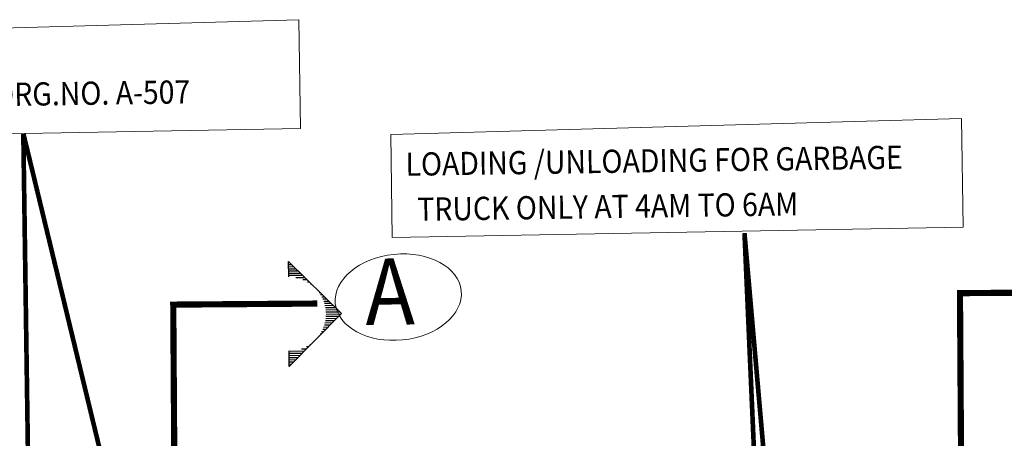
# Model space of a CAD drawing. Extents: x 12337755 to 15869569, y 4232495 to 5470228.
# Drawn here: x 12714084 to 12745968, y 4697005 to 4710550 of the extents above; entities that cross this region are included whole.
import ezdxf

# ---------------------------------------------------------------- set-up
doc = ezdxf.new("R2010")
doc.units = 0
doc.header["$LTSCALE"] = 10000
doc.header["$MEASUREMENT"] = 0
doc.header["$PDMODE"] = 3
doc.linetypes.add('1', pattern=[0])
doc.linetypes.add('HIDDEN', pattern=[0.375, 0.25, -0.125])
doc.layers.get('0').update_dxf_attribs({"linetype": '1'})
for name, color, linetype in [('GRID DIMEN', 3, 'Continuous'), ('GRID MARKING', 1, 'Continuous'), ('SECTION LINES', 4, 'Continuous')]:
    doc.layers.add(name, color=color, linetype=linetype)
doc.layers.add('MARKING', color=11, linetype='Continuous', lineweight=18)
doc.layers.add('TEXT', color=7, linetype='Continuous', lineweight=18)
doc.styles.add('ARIAL', font='ARIAL.TTF')
doc.styles.add('RD', font='romand.shx', dxfattribs={"height": 450})
doc.styles.add('style4', font='ARIAL.TTF', dxfattribs={"height": 750})
doc.dimstyles.new('MAHIDHAR', dxfattribs={"dimtxt": 350, "dimasz": 250, "dimexe": 75, "dimexo": 75, "dimgap": 100, "dimtad": 1, "dimdec": 0, "dimdsep": 46, "dimtxsty": 'RD', "dimblk1": 'OBLIQUE', "dimblk2": 'OBLIQUE', "dimsah": 1, "dimcen": 2.5, "dimdle": 150, "dimclrd": 3, "dimclre": 3, "dimclrt": 2, "dimadec": 0, "dimazin": 0, "dimtfac": 1, "dimtdec": 0, "dimtix": 1, "dimtmove": 0, "dimatfit": 3, "dimldrblk": 'OBLIQUE', "dimfxl": 0, "dimtolj": 1, "dimtzin": 0, "dimarcsym": 0})

# ---------------------------------------------------------------- blocks, each defined once
blk = doc.blocks.new('*X6')
at = {"color": 0, "linetype": 'ByBlock'}
for p, q in [((1131.83, 2703.05), (1131.97, 2703.05)), ((1131.83, 2702.7), (1132.32, 2702.7)), ((1131.83, 2702.35), (1132.67, 2702.35)), ((1131.83, 2702), (1133.02, 2702)), ((1131.83, 2701.65), (1133.37, 2701.65)), ((1131.83, 2701.3), (1133.72, 2701.3)), ((1131.83, 2700.95), (1134.07, 2700.95)), ((1132.97, 2700.6), (1134.42, 2700.6)), ((1134.13, 2700.25), (1134.77, 2700.25)), ((1134.84, 2699.9), (1135.12, 2699.9)), ((1135.37, 2699.55), (1135.47, 2699.55)), ((1135.81, 2699.2), (1135.82, 2699.2)), ((1136.17, 2698.85), (1136.17, 2698.85)), ((1136.48, 2698.5), (1136.52, 2698.5)), ((1136.74, 2698.15), (1136.87, 2698.15)), ((1136.97, 2697.8), (1137.22, 2697.8)), ((1137.16, 2697.45), (1137.57, 2697.45)), ((1137.33, 2697.1), (1137.92, 2697.1)), ((1137.47, 2696.75), (1138.27, 2696.75)), ((1137.58, 2696.4), (1138.62, 2696.4)), ((1137.67, 2696.05), (1138.97, 2696.05)), ((1137.74, 2695.7), (1139.32, 2695.7)), ((1137.79, 2695.35), (1139.67, 2695.35)), ((1137.81, 2694.3), (1139.9, 2694.3)), ((1137.82, 2695), (1140.02, 2695)), ((1137.83, 2694.65), (1140.25, 2694.65)), ((1137.55, 2692.9), (1138.5, 2692.9)), ((1137.65, 2693.25), (1138.85, 2693.25)), ((1137.72, 2693.6), (1139.2, 2693.6)), ((1137.78, 2693.95), (1139.55, 2693.95)), ((1136.66, 2691.15), (1136.75, 2691.15)), ((1136.89, 2691.5), (1137.1, 2691.5)), ((1137.1, 2691.85), (1137.45, 2691.85)), ((1137.28, 2692.2), (1137.8, 2692.2)), ((1137.42, 2692.55), (1138.15, 2692.55)), ((1135.2, 2689.75), (1135.35, 2689.75)), ((1135.67, 2690.1), (1135.7, 2690.1)), ((1136.38, 2690.8), (1136.4, 2690.8)), ((1131.83, 2688.7), (1134.3, 2688.7)), ((1131.83, 2688.35), (1133.95, 2688.35)), ((1131.83, 2688), (1133.6, 2688)), ((1133.82, 2689.05), (1134.65, 2689.05)), ((1134.62, 2689.4), (1135, 2689.4)), ((1131.83, 2687.65), (1133.25, 2687.65)), ((1131.83, 2687.3), (1132.9, 2687.3)), ((1131.83, 2686.95), (1132.55, 2686.95)), ((1131.83, 2686.6), (1132.2, 2686.6)), ((1131.83, 2686.25), (1131.85, 2686.25))]:
    blk.add_line(p, q, dxfattribs=at)
blk = doc.blocks.new('sec-arow')
at = {"color": 0, "linetype": 'ByBlock'}
for p, q in [((0, 6), (0, 8.49)), ((0, 8.49), (8.49, 0)), ((8.49, 0), (0, -8.49)), ((0, -8.49), (0, -6))]:
    blk.add_line(p, q, dxfattribs=at)
blk.add_blockref('*X6', (-1131.83, -2694.71), dxfattribs=at)
blk = doc.blocks.new('F643')
at = {"layer": 'SECTION LINES', "linetype": 'HIDDEN', "ltscale": 0.5, "const_width": 200}
for points in [[(14965943, 4905777), (14956972, 4919801), (14960897, 4922315)], [(14944588, 4891881), (14935617, 4905905), (14939542, 4908419)]]:
    blk.add_lwpolyline(points, dxfattribs=at)
at = {"layer": 'TEXT', "color": 1, "lineweight": 0}
blk.add_ellipse((14941653, 4909995), major_axis=(1615, 1261), ratio=0.678647, dxfattribs=at)
at = {"layer": 'SECTION LINES', "xscale": 200.0000000005055, "yscale": 200.0000000004657, "zscale": 200.0000000001904, "rotation": 32.59624818976212}
blk.add_blockref('sec-arow', (14938947, 4907649), dxfattribs=at)
at = {"layer": 'TEXT', "color": 1, "lineweight": 0, "style": 'ARIAL', "width": 0.9}
blk.add_text('A', height=2146, rotation=33.0479, dxfattribs=at).set_placement((14941241, 4908664, 0))
blk = doc.blocks.new('_ARCHTICK')
at = {"color": 0, "linetype": 'ByBlock', "const_width": 0.15}
blk.add_lwpolyline([(-0.5, -0.5), (0.5, 0.5)], dxfattribs=at)
blk = doc.blocks.new('*D1043')
at = {"layer": 'Defpoints', "color": 0}
for p in [(32086, 59439, 0), (32373, 58998), (25045, 54858, 0)]:
    blk.add_point(p, dxfattribs=at)
at = {"layer": 'GRID DIMEN', "color": 3, "lineweight": -2}
for p, q in [((32127, 59376), (32414, 58935)), ((25206, 54335), (32499, 59079)), ((25086, 54795), (25373, 54354))]:
    blk.add_line(p, q, dxfattribs=at)
at = {"layer": 'GRID DIMEN', "color": 3, "lineweight": -2, "xscale": 400, "yscale": 400, "zscale": 400}
for p, rotation in [((32373, 58998), 33.04440806062689), ((25332, 54417), 213.0444080606269)]:
    blk.add_blockref('_ARCHTICK', p, dxfattribs=dict(at, rotation=rotation))
at = {"layer": 'GRID DIMEN', "color": 2, "insert": (28589, 57112), "char_height": 750, "attachment_point": 5, "rotation": 33.0444, "style": 'style4'}
blk.add_mtext('\\A1;8400', dxfattribs=at)
blk = doc.blocks.new('_Oblique')
at = {"color": 0, "linetype": 'ByBlock', "lineweight": -2}
blk.add_line((-0.5, -0.5), (0.5, 0.5), dxfattribs=at)
blk = doc.blocks.new('ARCHTICK')
blk = doc.blocks.new('*D1048')
at = {"layer": 'Defpoints', "color": 0}
for p in [(18810, 49045, 0), (18810, 49045), (4729, 39882, 0)]:
    blk.add_point(p, dxfattribs=at)
at = {"layer": 'GRID DIMEN', "color": 3, "lineweight": -2}
for p, q in [((4603, 39800), (18936, 49127)), ((18769, 49108), (18769, 49108)), ((4688, 39945), (4688, 39945))]:
    blk.add_line(p, q, dxfattribs=at)
at = {"layer": 'GRID DIMEN', "color": 3, "lineweight": -2, "xscale": 400, "yscale": 400, "zscale": 400}
for p, rotation in [((18810, 49045), 33.05279051565882), ((4729, 39882), 213.0527905156589)]:
    blk.add_blockref('_ARCHTICK', p, dxfattribs=dict(at, rotation=rotation))
at = {"layer": 'GRID DIMEN', "color": 2, "insert": (11506, 44868), "char_height": 750, "attachment_point": 5, "rotation": 33.0528, "style": 'style4'}
blk.add_mtext('\\A1;16800', dxfattribs=at)
blk = doc.blocks.new('*D1049')
at = {"layer": 'Defpoints', "color": 0}
for p in [(32891, 58208, 0), (32891, 58208), (18810, 49045, 0)]:
    blk.add_point(p, dxfattribs=at)
at = {"layer": 'GRID DIMEN', "color": 3, "lineweight": -2}
for p, q in [((18684, 48963), (33017, 58290)), ((32850, 58271), (32850, 58271)), ((18769, 49108), (18769, 49108))]:
    blk.add_line(p, q, dxfattribs=at)
at = {"layer": 'GRID DIMEN', "color": 3, "lineweight": -2, "xscale": 400, "yscale": 400, "zscale": 400}
for p, rotation in [((32891, 58208), 33.05279051565882), ((18810, 49045), 213.0527905156589)]:
    blk.add_blockref('_ARCHTICK', p, dxfattribs=dict(at, rotation=rotation))
at = {"layer": 'GRID DIMEN', "color": 2, "insert": (25587, 54031), "char_height": 750, "attachment_point": 5, "rotation": 33.0528, "style": 'style4'}
blk.add_mtext('\\A1;16800', dxfattribs=at)
blk = doc.blocks.new('1stbase')
at = {"layer": 'GRID DIMEN'}
dim = blk.add_aligned_dim(p1=(25045, 54858.3, 80.5), p2=(32086.3, 59438.8, 80.5), distance=-526.3, dimstyle='MAHIDHAR', override={"dimasz": 400, "dimtxsty": 'style4', "dimblk1": 'ARCHTICK', "dimblk2": 'ARCHTICK', "dimfxl": 0.18}, dxfattribs=at)
dim.commit()
dim.dimension.update_dxf_attribs({"geometry": '*D1043', "text_midpoint": (28589.3, 57112.2, 80.5)})
for base, p1, p2, picture, middle in [((32891, 58207.8, 80.5), (18809.8, 49044.9, 80.5), (32891, 58207.8, 80.5), '*D1049', (25587, 54031.1, 80.5)), ((18809.8, 49044.9, 80.5), (4728.6, 39881.9, 80.5), (18809.8, 49044.8, 80.5), '*D1048', (11505.8, 44868.2, 80.5))]:
    dim = blk.add_linear_dim(base=base, p1=p1, p2=p2, angle=213.05279, dimstyle='MAHIDHAR', override={"dimasz": 400, "dimtxsty": 'style4', "dimblk1": 'ARCHTICK', "dimblk2": 'ARCHTICK', "dimfxl": 0.18}, dxfattribs=at)
    dim.commit()
    dim.dimension.update_dxf_attribs({"geometry": picture, "text_midpoint": middle})

msp = doc.modelspace()

# ---------------------------------------------------------------- linework, layer by layer
at = {"layer": 'MARKING', "ltscale": 24}
for points in [[(12704639.6, 4710031.2), (12723124.6, 4710549.7), (12723174.2, 4707029.7), (12704687.4, 4706699.1)], [(12726100.9, 4706836.3), (12744585.9, 4707354.7), (12744635.4, 4703834.8), (12726148.7, 4703504.2)]]:
    msp.add_lwpolyline(points, close=True, dxfattribs=at)
at = {"layer": 'MARKING', "linetype": 'HIDDEN', "lineweight": 80, "ltscale": 0.5, "const_width": 150}
for points in [[(12717478.4, 4693337), (12714201.5, 4706869.3)], [(12714398.1, 4693292.3), (12714201.5, 4706869.3)], [(12741906.8, 4654044.7), (12737554.7, 4703644.2)], [(12739725, 4653992.7), (12737554.7, 4703644.2)]]:
    msp.add_lwpolyline(points, dxfattribs=at)

# ---------------------------------------------------------------- block references
at = {"layer": 'GRID MARKING', "rotation": 327.7819362609113}
msp.add_blockref('1stbase', (12689278.4, 4660139.4, -80.5), dxfattribs=at)
at = {"layer": 'SECTION LINES', "rotation": 327.7819362609113}
msp.add_blockref('F643', (-2532399.5, 8513631.4), dxfattribs=at)

# ---------------------------------------------------------------- texts
at = {"layer": 'MARKING', "lineweight": 0, "style": 'ARIAL', "width": 0.9}
for s, p in [('FOR DETAIL REFER DRG.NO. A-507', (12705064.9, 4707633.6, -17.6)), ('  LOADING /UNLOADING FOR GARBAGE', (12726171, 4705491)), ('TRUCK ONLY AT 4AM TO 6AM', (12726965.1, 4704039.5))]:
    msp.add_text(s, height=750, rotation=0.82194, dxfattribs=at).set_placement(p)

doc.saveas('drawing.dxf')
